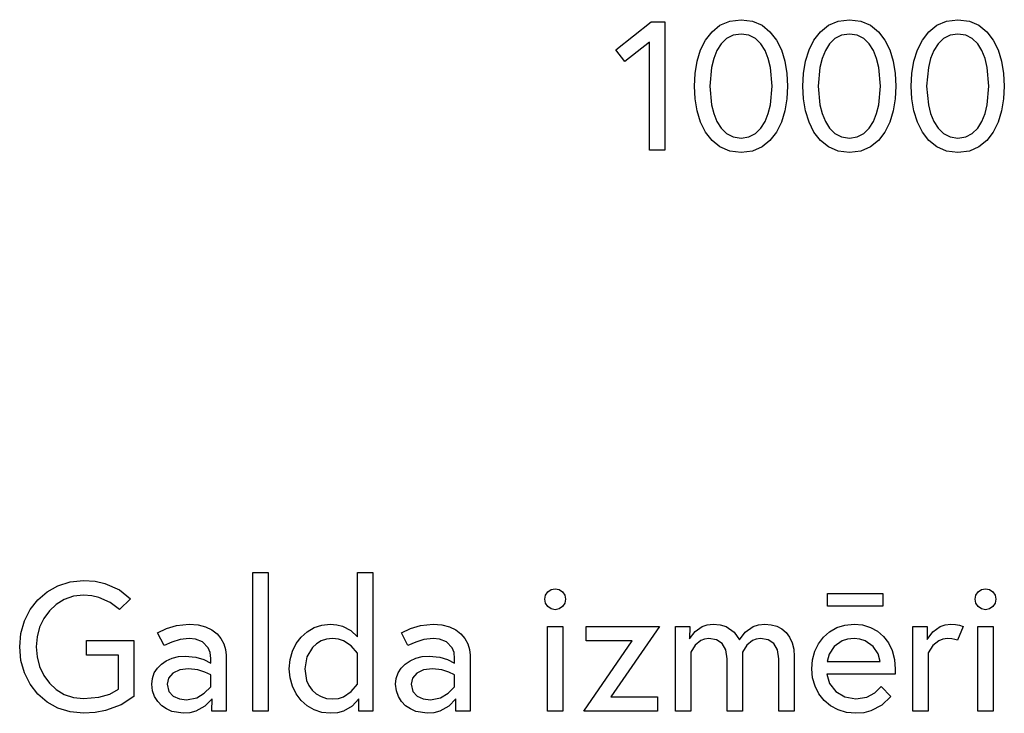
# Model space of a CAD drawing. Extents: x -30149 to 28724, y -13542 to 10489.
# Drawn here: x -5010 to -2950, y -4642 to -3191 of the extents above; entities that cross this region are included whole.
import ezdxf

# ---------------------------------------------------------------- set-up
doc = ezdxf.new("R2010")
doc.units = 0
doc.layers.get('0').update_dxf_attribs({"linetype": 'CONTINUOUS'})

msp = doc.modelspace()

# ---------------------------------------------------------------- linework, layer by layer
for p, q in [((-3544.8, -3202.3), (-3524.5, -3193.5)), ((-3524.5, -3193.5), (-3500.7, -3190.6)), ((-3500.7, -3190.6), (-3476.9, -3193.5)), ((-3476.9, -3193.5), (-3456.8, -3202.3)), ((-3317.8, -3202.3), (-3297.6, -3193.5)), ((-3297.6, -3193.5), (-3273.7, -3190.6)), ((-3273.7, -3190.6), (-3249.9, -3193.5)), ((-3249.9, -3193.5), (-3229.8, -3202.3)), ((-3090.8, -3202.3), (-3070.6, -3193.5)), ((-3070.6, -3193.5), (-3046.7, -3190.6)), ((-3046.7, -3190.6), (-3022.9, -3193.5)), ((-3022.9, -3193.5), (-3002.8, -3202.3)), ((-3762.8, -3253.8), (-3689.2, -3195.1)), ((-3689.2, -3195.1), (-3660.4, -3195.1)), ((-3660.4, -3195.1), (-3660.4, -3463.6)), ((-3561.5, -3215.9), (-3544.8, -3202.3)), ((-3456.8, -3202.3), (-3440.2, -3215.9)), ((-3334.6, -3215.9), (-3317.8, -3202.3)), ((-3229.8, -3202.3), (-3213.2, -3215.9)), ((-3107.6, -3215.9), (-3090.8, -3202.3)), ((-3002.8, -3202.3), (-2986.2, -3215.9)), ((-3585.4, -3253.8), (-3575.1, -3233.2)), ((-3575.1, -3233.2), (-3561.5, -3215.9)), ((-3531.2, -3230.1), (-3542.4, -3241.2)), ((-3517.3, -3223), (-3531.2, -3230.1)), ((-3500.7, -3220.6), (-3517.3, -3223)), ((-3484.3, -3223), (-3500.7, -3220.6)), ((-3470.6, -3230.1), (-3484.3, -3223)), ((-3459.3, -3241.2), (-3470.6, -3230.1)), ((-3440.2, -3215.9), (-3426.7, -3233.2)), ((-3426.7, -3233.2), (-3416.4, -3253.8)), ((-3358.4, -3253.8), (-3348.1, -3233.2)), ((-3348.1, -3233.2), (-3334.6, -3215.9)), ((-3304.2, -3230.1), (-3315.4, -3241.2)), ((-3290.3, -3223), (-3304.2, -3230.1)), ((-3273.7, -3220.6), (-3290.3, -3223)), ((-3257.4, -3223), (-3273.7, -3220.6)), ((-3243.6, -3230.1), (-3257.4, -3223)), ((-3232.4, -3241.2), (-3243.6, -3230.1)), ((-3213.2, -3215.9), (-3199.7, -3233.2)), ((-3199.7, -3233.2), (-3189.4, -3253.8)), ((-3131.5, -3253.8), (-3121.1, -3233.2)), ((-3121.1, -3233.2), (-3107.6, -3215.9)), ((-3077.2, -3230.1), (-3088.5, -3241.2)), ((-3063.4, -3223), (-3077.2, -3230.1)), ((-3046.7, -3220.6), (-3063.4, -3223)), ((-3030.4, -3223), (-3046.7, -3220.6)), ((-3016.7, -3230.1), (-3030.4, -3223)), ((-3005.4, -3241.2), (-3016.7, -3230.1)), ((-2986.2, -3215.9), (-2972.8, -3233.2)), ((-2972.8, -3233.2), (-2962.4, -3253.8)), ((-3744, -3278.3), (-3762.8, -3253.8)), ((-3692.6, -3237.3), (-3744, -3278.3)), ((-3692.6, -3463.6), (-3692.6, -3237.3)), ((-3592.7, -3277.5), (-3585.4, -3253.8)), ((-3551.3, -3255.3), (-3557.9, -3271.8)), ((-3542.4, -3241.2), (-3551.3, -3255.3)), ((-3450.5, -3255.3), (-3459.3, -3241.2)), ((-3443.8, -3271.8), (-3450.5, -3255.3)), ((-3416.4, -3253.8), (-3409.2, -3277.5)), ((-3365.7, -3277.5), (-3358.4, -3253.8)), ((-3324.3, -3255.3), (-3331, -3271.8)), ((-3315.4, -3241.2), (-3324.3, -3255.3)), ((-3223.5, -3255.3), (-3232.4, -3241.2)), ((-3216.9, -3271.8), (-3223.5, -3255.3)), ((-3189.4, -3253.8), (-3182.3, -3277.5)), ((-3138.8, -3277.5), (-3131.5, -3253.8)), ((-3097.3, -3255.3), (-3104, -3271.8)), ((-3088.5, -3241.2), (-3097.3, -3255.3)), ((-2996.5, -3255.3), (-3005.4, -3241.2)), ((-2989.9, -3271.8), (-2996.5, -3255.3)), ((-2962.4, -3253.8), (-2955.3, -3277.5)), ((-3557.9, -3271.8), (-3562.6, -3290.3)), ((-3439.3, -3290.3), (-3443.8, -3271.8)), ((-3331, -3271.8), (-3335.6, -3290.3)), ((-3212.4, -3290.3), (-3216.9, -3271.8)), ((-3104, -3271.8), (-3108.7, -3290.3)), ((-2985.4, -3290.3), (-2989.9, -3271.8)), ((-3597, -3303), (-3592.7, -3277.5)), ((-3562.6, -3290.3), (-3566.2, -3329.5)), ((-3435.9, -3329.5), (-3439.3, -3290.3)), ((-3409.2, -3277.5), (-3405.1, -3303)), ((-3370, -3303), (-3365.7, -3277.5)), ((-3335.6, -3290.3), (-3339.3, -3329.5)), ((-3208.9, -3329.5), (-3212.4, -3290.3)), ((-3182.3, -3277.5), (-3178.1, -3303)), ((-3143.1, -3303), (-3138.8, -3277.5)), ((-3108.7, -3290.3), (-3112.3, -3329.5)), ((-2982, -3329.5), (-2985.4, -3290.3)), ((-2955.3, -3277.5), (-2951.1, -3303)), ((-3598.4, -3329.5), (-3597, -3303)), ((-3405.1, -3303), (-3403.7, -3329.5)), ((-3371.5, -3329.5), (-3370, -3303)), ((-3178.1, -3303), (-3176.7, -3329.5)), ((-3144.5, -3329.5), (-3143.1, -3303)), ((-2951.1, -3303), (-2949.7, -3329.5)), ((-3597, -3355.9), (-3598.4, -3329.5)), ((-3566.2, -3329.5), (-3562.6, -3368.6)), ((-3439.3, -3368.6), (-3435.9, -3329.5)), ((-3403.7, -3329.5), (-3405.1, -3355.9)), ((-3370, -3355.9), (-3371.5, -3329.5)), ((-3339.3, -3329.5), (-3335.6, -3368.6)), ((-3212.4, -3368.6), (-3208.9, -3329.5)), ((-3176.7, -3329.5), (-3178.1, -3355.9)), ((-3143.1, -3355.9), (-3144.5, -3329.5)), ((-3112.3, -3329.5), (-3108.7, -3368.6)), ((-2985.4, -3368.6), (-2982, -3329.5)), ((-2949.7, -3329.5), (-2951.1, -3355.9)), ((-3592.7, -3381.4), (-3597, -3355.9)), ((-3405.1, -3355.9), (-3409.2, -3381.4)), ((-3365.7, -3381.4), (-3370, -3355.9)), ((-3178.1, -3355.9), (-3182.3, -3381.4)), ((-3138.8, -3381.4), (-3143.1, -3355.9)), ((-2951.1, -3355.9), (-2955.3, -3381.4)), ((-3562.6, -3368.6), (-3557.9, -3387.1)), ((-3443.8, -3387.1), (-3439.3, -3368.6)), ((-3335.6, -3368.6), (-3331, -3387.1)), ((-3216.9, -3387.1), (-3212.4, -3368.6)), ((-3108.7, -3368.6), (-3104, -3387.1)), ((-2989.9, -3387.1), (-2985.4, -3368.6)), ((-3585.4, -3405.1), (-3592.7, -3381.4)), ((-3557.9, -3387.1), (-3551.3, -3403.6)), ((-3450.5, -3403.6), (-3443.8, -3387.1)), ((-3409.2, -3381.4), (-3416.4, -3405.1)), ((-3358.4, -3405.1), (-3365.7, -3381.4)), ((-3331, -3387.1), (-3324.3, -3403.6)), ((-3223.5, -3403.6), (-3216.9, -3387.1)), ((-3182.3, -3381.4), (-3189.4, -3405.1)), ((-3131.5, -3405.1), (-3138.8, -3381.4)), ((-3104, -3387.1), (-3097.3, -3403.6)), ((-2996.5, -3403.6), (-2989.9, -3387.1)), ((-2955.3, -3381.4), (-2962.4, -3405.1)), ((-3575.1, -3425.7), (-3585.4, -3405.1)), ((-3551.3, -3403.6), (-3542.4, -3417.7)), ((-3542.4, -3417.7), (-3531.2, -3428.8)), ((-3470.6, -3428.8), (-3459.3, -3417.7)), ((-3459.3, -3417.7), (-3450.5, -3403.6)), ((-3416.4, -3405.1), (-3426.7, -3425.7)), ((-3348.1, -3425.7), (-3358.4, -3405.1)), ((-3324.3, -3403.6), (-3315.4, -3417.7)), ((-3315.4, -3417.7), (-3304.2, -3428.8)), ((-3243.6, -3428.8), (-3232.4, -3417.7)), ((-3232.4, -3417.7), (-3223.5, -3403.6)), ((-3189.4, -3405.1), (-3199.7, -3425.7)), ((-3121.1, -3425.7), (-3131.5, -3405.1)), ((-3097.3, -3403.6), (-3088.5, -3417.7)), ((-3088.5, -3417.7), (-3077.2, -3428.8)), ((-3016.7, -3428.8), (-3005.4, -3417.7)), ((-3005.4, -3417.7), (-2996.5, -3403.6)), ((-2962.4, -3405.1), (-2972.8, -3425.7)), ((-3561.5, -3443), (-3575.1, -3425.7)), ((-3531.2, -3428.8), (-3517.3, -3435.9)), ((-3517.3, -3435.9), (-3500.7, -3438.3)), ((-3500.7, -3438.3), (-3484.3, -3435.9)), ((-3484.3, -3435.9), (-3470.6, -3428.8)), ((-3426.7, -3425.7), (-3440.2, -3443)), ((-3334.6, -3443), (-3348.1, -3425.7)), ((-3304.2, -3428.8), (-3290.3, -3435.9)), ((-3290.3, -3435.9), (-3273.7, -3438.3)), ((-3273.7, -3438.3), (-3257.4, -3435.9)), ((-3257.4, -3435.9), (-3243.6, -3428.8)), ((-3199.7, -3425.7), (-3213.2, -3443)), ((-3107.6, -3443), (-3121.1, -3425.7)), ((-3077.2, -3428.8), (-3063.4, -3435.9)), ((-3063.4, -3435.9), (-3046.7, -3438.3)), ((-3046.7, -3438.3), (-3030.4, -3435.9)), ((-3030.4, -3435.9), (-3016.7, -3428.8)), ((-2972.8, -3425.7), (-2986.2, -3443)), ((-3544.8, -3456.6), (-3561.5, -3443)), ((-3524.5, -3465.4), (-3544.8, -3456.6)), ((-3456.8, -3456.6), (-3476.9, -3465.4)), ((-3440.2, -3443), (-3456.8, -3456.6)), ((-3317.8, -3456.6), (-3334.6, -3443)), ((-3297.6, -3465.4), (-3317.8, -3456.6)), ((-3229.8, -3456.6), (-3249.9, -3465.4)), ((-3213.2, -3443), (-3229.8, -3456.6)), ((-3090.8, -3456.6), (-3107.6, -3443)), ((-3070.6, -3465.4), (-3090.8, -3456.6)), ((-3002.8, -3456.6), (-3022.9, -3465.4)), ((-2986.2, -3443), (-3002.8, -3456.6)), ((-3660.4, -3463.6), (-3692.6, -3463.6)), ((-3500.7, -3468.3), (-3524.5, -3465.4)), ((-3476.9, -3465.4), (-3500.7, -3468.3)), ((-3273.7, -3468.3), (-3297.6, -3465.4)), ((-3249.9, -3465.4), (-3273.7, -3468.3)), ((-3046.7, -3468.3), (-3070.6, -3465.4)), ((-3022.9, -3465.4), (-3046.7, -3468.3)), ((-4522.3, -4347.3), (-4490.1, -4347.3)), ((-4522.3, -4637.1), (-4522.3, -4347.3)), ((-4490.1, -4347.3), (-4490.1, -4637.1)), ((-4303.4, -4481.8), (-4303.4, -4347.3)), ((-4303.4, -4347.3), (-4271.2, -4347.3)), ((-4271.2, -4347.3), (-4271.2, -4637.1)), ((-4930.5, -4374.8), (-4905, -4366.8)), ((-4905, -4366.8), (-4877, -4364.1)), ((-4877, -4364.1), (-4852.8, -4365.6)), ((-4852.8, -4365.6), (-4832.4, -4370.1)), ((-4972.7, -4404.4), (-4953.3, -4387.6)), ((-4953.3, -4387.6), (-4930.5, -4374.8)), ((-4832.4, -4370.1), (-4801.9, -4383.3)), ((-4801.9, -4383.3), (-4778.9, -4402.1)), ((-3909.8, -4394.9), (-3904.9, -4387.8)), ((-3904.9, -4387.8), (-3897.8, -4383)), ((-3897.8, -4383), (-3889.6, -4381.3)), ((-3889.6, -4381.3), (-3881.4, -4383)), ((-3881.4, -4383), (-3874.3, -4387.8)), ((-3874.3, -4387.8), (-3869.4, -4394.9)), ((-3009.2, -4394.9), (-3004.4, -4387.8)), ((-3004.4, -4387.8), (-2997.3, -4383)), ((-2997.3, -4383), (-2989, -4381.3)), ((-2989, -4381.3), (-2980.8, -4383)), ((-2980.8, -4383), (-2973.7, -4387.8)), ((-2973.7, -4387.8), (-2968.9, -4394.9)), ((-4988.6, -4424.8), (-4972.7, -4404.4)), ((-4917.1, -4403.6), (-4934.1, -4414)), ((-4898, -4397), (-4917.1, -4403.6)), ((-4877.1, -4394.8), (-4898, -4397)), ((-4859.8, -4396), (-4877.1, -4394.8)), ((-4844.6, -4399.6), (-4859.8, -4396)), ((-4821.1, -4409.8), (-4844.6, -4399.6)), ((-4801.9, -4424.7), (-4821.1, -4409.8)), ((-4778.9, -4402.1), (-4801.9, -4424.7)), ((-3911.4, -4403.2), (-3909.8, -4394.9)), ((-3909.8, -4411.4), (-3911.4, -4403.2)), ((-3869.4, -4394.9), (-3867.8, -4403.2)), ((-3867.8, -4403.2), (-3869.4, -4411.4)), ((-3319.5, -4391.3), (-3203.7, -4391.3)), ((-3319.5, -4417.7), (-3319.5, -4391.3)), ((-3203.7, -4391.3), (-3203.7, -4417.7)), ((-3010.9, -4403.2), (-3009.2, -4394.9)), ((-3009.2, -4411.4), (-3010.9, -4403.2)), ((-2968.9, -4394.9), (-2967.2, -4403.2)), ((-2967.2, -4403.2), (-2968.9, -4411.4)), ((-5000.5, -4448.5), (-4988.6, -4424.8)), ((-4948.4, -4427.4), (-4960, -4443.5)), ((-4934.1, -4414), (-4948.4, -4427.4)), ((-3904.9, -4418.5), (-3909.8, -4411.4)), ((-3897.8, -4423.3), (-3904.9, -4418.5)), ((-3889.6, -4425), (-3897.8, -4423.3)), ((-3881.4, -4423.3), (-3889.6, -4425)), ((-3874.3, -4418.5), (-3881.4, -4423.3)), ((-3869.4, -4411.4), (-3874.3, -4418.5)), ((-3203.7, -4417.7), (-3319.5, -4417.7)), ((-3004.4, -4418.5), (-3009.2, -4411.4)), ((-2997.3, -4423.3), (-3004.4, -4418.5)), ((-2989, -4425), (-2997.3, -4423.3)), ((-2980.8, -4423.3), (-2989, -4425)), ((-2973.7, -4418.5), (-2980.8, -4423.3)), ((-2968.9, -4411.4), (-2973.7, -4418.5)), ((-5008, -4474.8), (-5000.5, -4448.5)), ((-4960, -4443.5), (-4968.7, -4461.9)), ((-4968.7, -4461.9), (-4974.2, -4482)), ((-4721.8, -4473.4), (-4703, -4464.5)), ((-4703, -4464.5), (-4682.1, -4458.2)), ((-4682.1, -4458.2), (-4655.5, -4455.3)), ((-4655.5, -4455.3), (-4637.2, -4456.7)), ((-4637.2, -4456.7), (-4621.4, -4460.9)), ((-4621.4, -4460.9), (-4608.1, -4467.3)), ((-4608.1, -4467.3), (-4597.4, -4475.6)), ((-4421.4, -4482.4), (-4408.8, -4471.2)), ((-4408.8, -4471.2), (-4394.2, -4462.6)), ((-4394.2, -4462.6), (-4377.9, -4457.1)), ((-4377.9, -4457.1), (-4360.4, -4455.3)), ((-4360.4, -4455.3), (-4346.9, -4456.4)), ((-4346.9, -4456.4), (-4335.2, -4459.5)), ((-4335.2, -4459.5), (-4317.2, -4468.8)), ((-4317.2, -4468.8), (-4303.4, -4481.8)), ((-4211.3, -4473.4), (-4192.5, -4464.5)), ((-4192.5, -4464.5), (-4171.6, -4458.2)), ((-4171.6, -4458.2), (-4145, -4455.3)), ((-4145, -4455.3), (-4126.7, -4456.7)), ((-4126.7, -4456.7), (-4110.9, -4460.9)), ((-4110.9, -4460.9), (-4097.6, -4467.3)), ((-4097.6, -4467.3), (-4086.9, -4475.6)), ((-3905.6, -4460), (-3873.4, -4460)), ((-3905.6, -4637.1), (-3905.6, -4460)), ((-3873.4, -4460), (-3873.4, -4637.1)), ((-3824.7, -4489.9), (-3824.7, -4460)), ((-3824.7, -4460), (-3671.6, -4460)), ((-3671.6, -4460), (-3773.3, -4607.2)), ((-3638.2, -4637.1), (-3638.2, -4460)), ((-3638.2, -4460), (-3608.2, -4460)), ((-3608.2, -4460), (-3608.3, -4486)), ((-3608.3, -4486), (-3597.1, -4470.7)), ((-3597.1, -4470.7), (-3582, -4460.1)), ((-3582, -4460.1), (-3571.6, -4456.5)), ((-3571.6, -4456.5), (-3559.1, -4455.3)), ((-3559.1, -4455.3), (-3544.1, -4456.6)), ((-3544.1, -4456.6), (-3532.1, -4460.5)), ((-3532.1, -4460.5), (-3515, -4471.8)), ((-3492, -4471.8), (-3475.5, -4460.5)), ((-3475.5, -4460.5), (-3464.3, -4456.6)), ((-3464.3, -4456.6), (-3450.9, -4455.3)), ((-3450.9, -4455.3), (-3437.8, -4456.4)), ((-3437.8, -4456.4), (-3426, -4459.7)), ((-3426, -4459.7), (-3415.5, -4465.1)), ((-3415.5, -4465.1), (-3406.4, -4472.8)), ((-3328.5, -4482.6), (-3315.6, -4471.2)), ((-3315.6, -4471.2), (-3300.5, -4462.6)), ((-3300.5, -4462.6), (-3283.3, -4457.1)), ((-3283.3, -4457.1), (-3264.3, -4455.3)), ((-3264.3, -4455.3), (-3246.5, -4457)), ((-3246.5, -4457), (-3230, -4462)), ((-3230, -4462), (-3215.2, -4470.1)), ((-3215.2, -4470.1), (-3202.6, -4481)), ((-3141.2, -4637.1), (-3141.2, -4460)), ((-3141.2, -4460), (-3111.2, -4460)), ((-3111.2, -4460), (-3111.3, -4487.1)), ((-3111.3, -4487.1), (-3099.4, -4471.4)), ((-3099.4, -4471.4), (-3083.9, -4460.3)), ((-3083.9, -4460.3), (-3073.7, -4456.6)), ((-3073.7, -4456.6), (-3061.8, -4455.3)), ((-3061.8, -4455.3), (-3051.7, -4456.1)), ((-3051.7, -4456.1), (-3043.4, -4457.7)), ((-3036.1, -4460), (-3048, -4489.1)), ((-3043.4, -4457.7), (-3036.1, -4460)), ((-3005.1, -4460), (-2972.8, -4460)), ((-3005.1, -4637.1), (-3005.1, -4460)), ((-2972.8, -4460), (-2972.8, -4637.1)), ((-5010.5, -4503), (-5008, -4474.8)), ((-4974.2, -4482), (-4976, -4503)), ((-4870.5, -4520.5), (-4870.5, -4489.8)), ((-4870.5, -4489.8), (-4771.5, -4489.8)), ((-4771.5, -4489.8), (-4771.5, -4606.5)), ((-4708.4, -4500.2), (-4721.8, -4473.4)), ((-4674.8, -4487.6), (-4691.9, -4492.9)), ((-4655.5, -4485.3), (-4674.8, -4487.6)), ((-4642.5, -4486.6), (-4655.5, -4485.3)), ((-4627.7, -4492.4), (-4642.5, -4486.6)), ((-4615.7, -4505), (-4627.7, -4492.4)), ((-4597.4, -4475.6), (-4589.2, -4485.5)), ((-4589.2, -4485.5), (-4583.3, -4496.5)), ((-4431.7, -4496), (-4421.4, -4482.4)), ((-4379.6, -4490.3), (-4389.5, -4496.2)), ((-4368.2, -4486.5), (-4379.6, -4490.3)), ((-4355.5, -4485.3), (-4368.2, -4486.5)), ((-4343, -4486.5), (-4355.5, -4485.3)), ((-4332.5, -4490.1), (-4343, -4486.5)), ((-4316.4, -4500.6), (-4332.5, -4490.1)), ((-4197.9, -4500.2), (-4211.3, -4473.4)), ((-4164.4, -4487.6), (-4181.4, -4492.9)), ((-4145, -4485.3), (-4164.4, -4487.6)), ((-4132, -4486.6), (-4145, -4485.3)), ((-4117.2, -4492.4), (-4132, -4486.6)), ((-4105.2, -4505), (-4117.2, -4492.4)), ((-4086.9, -4475.6), (-4078.7, -4485.5)), ((-4078.7, -4485.5), (-4072.8, -4496.5)), ((-3830, -4637.1), (-3728.4, -4489.9)), ((-3728.4, -4489.9), (-3824.7, -4489.9)), ((-3585.1, -4489.7), (-3596.8, -4499.5)), ((-3577.2, -4486.4), (-3585.1, -4489.7)), ((-3568, -4485.3), (-3577.2, -4486.4)), ((-3552.4, -4487.9), (-3568, -4485.3)), ((-3540.3, -4495.8), (-3552.4, -4487.9)), ((-3515, -4471.8), (-3503.9, -4488.3)), ((-3503.9, -4488.3), (-3492, -4471.8)), ((-3476.8, -4489.7), (-3488.5, -4499.5)), ((-3469, -4486.4), (-3476.8, -4489.7)), ((-3459.7, -4485.3), (-3469, -4486.4)), ((-3444.2, -4487.9), (-3459.7, -4485.3)), ((-3432.1, -4495.8), (-3444.2, -4487.9)), ((-3406.4, -4472.8), (-3399, -4482.5)), ((-3399, -4482.5), (-3393.7, -4494.1)), ((-3338.8, -4496.3), (-3328.5, -4482.6)), ((-3289, -4490.3), (-3305.9, -4502.3)), ((-3277.8, -4486.5), (-3289, -4490.3)), ((-3264.3, -4485.3), (-3277.8, -4486.5)), ((-3251.8, -4486.4), (-3264.3, -4485.3)), ((-3241, -4489.9), (-3251.8, -4486.4)), ((-3224.1, -4501.8), (-3241, -4489.9)), ((-3202.6, -4481), (-3192.4, -4494.6)), ((-3086.6, -4490.1), (-3099, -4500.2)), ((-3078.3, -4486.5), (-3086.6, -4490.1)), ((-3068.3, -4485.3), (-3078.3, -4486.5)), ((-3059.5, -4485.8), (-3068.3, -4485.3)), ((-3053, -4487.2), (-3059.5, -4485.8)), ((-3048, -4489.1), (-3053, -4487.2)), ((-5008, -4531.2), (-5010.5, -4503)), ((-4976, -4503), (-4974.2, -4524)), ((-4691.9, -4492.9), (-4708.4, -4500.2)), ((-4611.9, -4514.7), (-4615.7, -4505)), ((-4583.3, -4496.5), (-4579.7, -4508.4)), ((-4579.7, -4508.4), (-4578.5, -4520.5)), ((-4444.6, -4529.6), (-4439.6, -4511.9)), ((-4439.6, -4511.9), (-4431.7, -4496)), ((-4398, -4503.9), (-4409.8, -4524)), ((-4389.5, -4496.2), (-4398, -4503.9)), ((-4303.4, -4516), (-4316.4, -4500.6)), ((-4181.4, -4492.9), (-4197.9, -4500.2)), ((-4101.4, -4514.7), (-4105.2, -4505)), ((-4072.8, -4496.5), (-4069.2, -4508.4)), ((-4069.2, -4508.4), (-4068, -4520.5)), ((-3596.8, -4499.5), (-3606, -4513.6)), ((-3532.6, -4509.2), (-3540.3, -4495.8)), ((-3530, -4528.2), (-3532.6, -4509.2)), ((-3488.5, -4499.5), (-3497.8, -4513.6)), ((-3424.3, -4509.2), (-3432.1, -4495.8)), ((-3421.7, -4528.2), (-3424.3, -4509.2)), ((-3393.7, -4494.1), (-3390.6, -4507.7)), ((-3390.6, -4507.7), (-3389.5, -4523.2)), ((-3351.2, -4529.7), (-3346.5, -4512.1)), ((-3346.5, -4512.1), (-3338.8, -4496.3)), ((-3305.9, -4502.3), (-3316.2, -4517.9)), ((-3213.6, -4517.5), (-3224.1, -4501.8)), ((-3192.4, -4494.6), (-3184.6, -4510.7)), ((-3184.6, -4510.7), (-3179.7, -4529.2)), ((-3099, -4500.2), (-3109, -4515.2)), ((-5000.5, -4557.4), (-5008, -4531.2)), ((-4974.2, -4524), (-4968.7, -4544)), ((-4803.4, -4520.5), (-4870.5, -4520.5)), ((-4803.4, -4591.5), (-4803.4, -4520.5)), ((-4714, -4538.8), (-4703.7, -4531.8)), ((-4703.7, -4531.8), (-4691.7, -4526.6)), ((-4691.7, -4526.6), (-4678.4, -4523.3)), ((-4678.4, -4523.3), (-4663.9, -4522.2)), ((-4663.9, -4522.2), (-4641.9, -4524.5)), ((-4641.9, -4524.5), (-4625.2, -4529.4)), ((-4625.2, -4529.4), (-4610.7, -4536.7)), ((-4610.7, -4527.1), (-4611.9, -4514.7)), ((-4610.7, -4536.7), (-4610.7, -4527.1)), ((-4578.5, -4520.5), (-4578.5, -4637.1)), ((-4446.3, -4548.6), (-4444.6, -4529.6)), ((-4409.8, -4524), (-4414, -4548.6)), ((-4303.4, -4581.2), (-4303.4, -4516)), ((-4203.5, -4538.8), (-4193.2, -4531.8)), ((-4193.2, -4531.8), (-4181.2, -4526.6)), ((-4181.2, -4526.6), (-4167.9, -4523.3)), ((-4167.9, -4523.3), (-4153.5, -4522.2)), ((-4153.5, -4522.2), (-4131.4, -4524.5)), ((-4131.4, -4524.5), (-4114.8, -4529.4)), ((-4114.8, -4529.4), (-4100.2, -4536.7)), ((-4100.2, -4527.1), (-4101.4, -4514.7)), ((-4100.2, -4536.7), (-4100.2, -4527.1)), ((-4068, -4520.5), (-4068, -4637.1)), ((-3606, -4513.6), (-3606, -4637.1)), ((-3530, -4637.1), (-3530, -4528.2)), ((-3497.8, -4513.6), (-3497.8, -4637.1)), ((-3421.7, -4637.1), (-3421.7, -4528.2)), ((-3389.5, -4523.2), (-3389.5, -4637.1)), ((-3352.8, -4548.6), (-3351.2, -4529.7)), ((-3316.2, -4517.9), (-3320.6, -4533.2)), ((-3320.6, -4533.2), (-3209.6, -4533.2)), ((-3209.6, -4533.2), (-3213.6, -4517.5)), ((-3179.7, -4529.2), (-3178.1, -4549.6)), ((-3109, -4515.2), (-3109, -4637.1)), ((-4968.7, -4544), (-4960, -4562.4)), ((-4728.7, -4557.4), (-4722.3, -4547.4)), ((-4722.3, -4547.4), (-4714, -4538.8)), ((-4675.6, -4551.2), (-4689.8, -4558.1)), ((-4657, -4548.9), (-4675.6, -4551.2)), ((-4637.7, -4551.1), (-4657, -4548.9)), ((-4622.9, -4555.5), (-4637.7, -4551.1)), ((-4444.6, -4567.5), (-4446.3, -4548.6)), ((-4414, -4548.6), (-4410, -4573.1)), ((-4218.2, -4557.4), (-4211.9, -4547.4)), ((-4211.9, -4547.4), (-4203.5, -4538.8)), ((-4165.1, -4551.2), (-4179.3, -4558.1)), ((-4146.6, -4548.9), (-4165.1, -4551.2)), ((-4127.2, -4551.1), (-4146.6, -4548.9)), ((-4112.5, -4555.5), (-4127.2, -4551.1)), ((-3351.1, -4567.5), (-3352.8, -4548.6)), ((-3178.1, -4549.6), (-3178.1, -4554.6)), ((-4988.6, -4581.1), (-5000.5, -4557.4)), ((-4960, -4562.4), (-4948.4, -4578.5)), ((-4734.1, -4581.2), (-4732.7, -4568.8)), ((-4732.7, -4568.8), (-4728.7, -4557.4)), ((-4698.9, -4568.5), (-4701.9, -4581.2)), ((-4689.8, -4558.1), (-4698.9, -4568.5)), ((-4610.7, -4561.6), (-4622.9, -4555.5)), ((-4610.7, -4586.5), (-4610.7, -4561.6)), ((-4439.6, -4585.2), (-4444.6, -4567.5)), ((-4410, -4573.1), (-4405.1, -4583.9)), ((-4223.6, -4581.2), (-4222.3, -4568.8)), ((-4222.3, -4568.8), (-4218.2, -4557.4)), ((-4188.4, -4568.5), (-4191.4, -4581.2)), ((-4179.3, -4558.1), (-4188.4, -4568.5)), ((-4100.2, -4561.6), (-4112.5, -4555.5)), ((-4100.2, -4586.5), (-4100.2, -4561.6)), ((-3345.9, -4585.2), (-3351.1, -4567.5)), ((-3321.3, -4560), (-3315.6, -4579.4)), ((-3178.5, -4560), (-3321.3, -4560)), ((-3178.1, -4554.6), (-3178.5, -4560)), ((-4972.7, -4601.5), (-4988.6, -4581.1)), ((-4948.4, -4578.5), (-4934.1, -4591.9)), ((-4934.1, -4591.9), (-4917.1, -4602.3)), ((-4821.8, -4601.5), (-4803.4, -4591.5)), ((-4732.6, -4594.9), (-4734.1, -4581.2)), ((-4728.3, -4606.9), (-4732.6, -4594.9)), ((-4701.9, -4581.2), (-4698.4, -4595.9)), ((-4624.1, -4599.9), (-4610.7, -4586.5)), ((-4431.7, -4601.1), (-4439.6, -4585.2)), ((-4405.1, -4583.9), (-4398.3, -4593.3)), ((-4398.3, -4593.3), (-4389.9, -4601)), ((-4316.4, -4596.5), (-4303.4, -4581.2)), ((-4222.2, -4594.9), (-4223.6, -4581.2)), ((-4217.8, -4606.9), (-4222.2, -4594.9)), ((-4191.4, -4581.2), (-4187.9, -4595.9)), ((-4113.6, -4599.9), (-4100.2, -4586.5)), ((-3337.7, -4601.2), (-3345.9, -4585.2)), ((-3315.6, -4579.4), (-3302.6, -4596.1)), ((-3220.7, -4598.8), (-3207.3, -4585.8)), ((-3207.3, -4585.8), (-3187, -4606.9)), ((-4953.2, -4618.3), (-4972.7, -4601.5)), ((-4917.1, -4602.3), (-4898, -4608.9)), ((-4898, -4608.9), (-4877, -4611.1)), ((-4877, -4611.1), (-4844.8, -4608.2)), ((-4844.8, -4608.2), (-4821.8, -4601.5)), ((-4771.5, -4606.5), (-4798, -4624.2)), ((-4721.7, -4617.2), (-4728.3, -4606.9)), ((-4698.4, -4595.9), (-4689.2, -4605.9)), ((-4689.2, -4605.9), (-4676.2, -4611.6)), ((-4676.2, -4611.6), (-4661.3, -4613.4)), ((-4661.3, -4613.4), (-4640, -4609.3)), ((-4640, -4609.3), (-4624.1, -4599.9)), ((-4608, -4611.5), (-4622.9, -4626.9)), ((-4608.1, -4637.1), (-4608, -4611.5)), ((-4421.4, -4614.8), (-4431.7, -4601.1)), ((-4408.8, -4625.9), (-4421.4, -4614.8)), ((-4389.9, -4601), (-4379.8, -4606.9)), ((-4379.8, -4606.9), (-4368.2, -4610.6)), ((-4368.2, -4610.6), (-4355.5, -4611.9)), ((-4355.5, -4611.9), (-4343, -4610.7)), ((-4343, -4610.7), (-4332.5, -4607.1)), ((-4332.5, -4607.1), (-4316.4, -4596.5)), ((-4300.7, -4611.5), (-4314.5, -4626.9)), ((-4300.8, -4637.1), (-4300.7, -4611.5)), ((-4211.2, -4617.2), (-4217.8, -4606.9)), ((-4187.9, -4595.9), (-4178.7, -4605.9)), ((-4178.7, -4605.9), (-4165.7, -4611.6)), ((-4165.7, -4611.6), (-4150.8, -4613.4)), ((-4150.8, -4613.4), (-4129.5, -4609.3)), ((-4129.5, -4609.3), (-4113.6, -4599.9)), ((-4097.5, -4611.5), (-4112.5, -4626.9)), ((-4097.6, -4637.1), (-4097.5, -4611.5)), ((-3773.3, -4607.2), (-3675.9, -4607.2)), ((-3675.9, -4607.2), (-3675.9, -4637.1)), ((-3326.8, -4615), (-3337.7, -4601.2)), ((-3313.4, -4626.2), (-3326.8, -4615)), ((-3302.6, -4596.1), (-3283.8, -4607.6)), ((-3283.8, -4607.6), (-3260.5, -4611.9)), ((-3260.5, -4611.9), (-3237.3, -4607.8)), ((-3237.3, -4607.8), (-3220.7, -4598.8)), ((-3187, -4606.9), (-3206.2, -4624.5)), ((-4930.5, -4631.1), (-4953.2, -4618.3)), ((-4905, -4639.1), (-4930.5, -4631.1)), ((-4831, -4636.3), (-4852.3, -4640.4)), ((-4798, -4624.2), (-4831, -4636.3)), ((-4713.2, -4625.9), (-4721.7, -4617.2)), ((-4703.2, -4632.8), (-4713.2, -4625.9)), ((-4691.9, -4637.8), (-4703.2, -4632.8)), ((-4622.9, -4626.9), (-4641.9, -4637.2)), ((-4394.2, -4634.5), (-4408.8, -4625.9)), ((-4377.9, -4640), (-4394.2, -4634.5)), ((-4314.5, -4626.9), (-4333.1, -4637.2)), ((-4202.7, -4625.9), (-4211.2, -4617.2)), ((-4192.7, -4632.8), (-4202.7, -4625.9)), ((-4181.4, -4637.8), (-4192.7, -4632.8)), ((-4112.5, -4626.9), (-4131.4, -4637.2)), ((-3297.7, -4634.7), (-3313.4, -4626.2)), ((-3280, -4640), (-3297.7, -4634.7)), ((-3229.3, -4636.4), (-3243.9, -4640.5)), ((-3206.2, -4624.5), (-3229.3, -4636.4)), ((-4877, -4641.8), (-4905, -4639.1)), ((-4852.3, -4640.4), (-4877, -4641.8)), ((-4668.2, -4641.8), (-4691.9, -4637.8)), ((-4654.1, -4640.7), (-4668.2, -4641.8)), ((-4641.9, -4637.2), (-4654.1, -4640.7)), ((-4578.5, -4637.1), (-4608.1, -4637.1)), ((-4490.1, -4637.1), (-4522.3, -4637.1)), ((-4360.4, -4641.8), (-4377.9, -4640)), ((-4345.6, -4640.7), (-4360.4, -4641.8)), ((-4333.1, -4637.2), (-4345.6, -4640.7)), ((-4271.2, -4637.1), (-4300.8, -4637.1)), ((-4157.7, -4641.8), (-4181.4, -4637.8)), ((-4143.6, -4640.7), (-4157.7, -4641.8)), ((-4131.4, -4637.2), (-4143.6, -4640.7)), ((-4068, -4637.1), (-4097.6, -4637.1)), ((-3873.4, -4637.1), (-3905.6, -4637.1)), ((-3675.9, -4637.1), (-3830, -4637.1)), ((-3606, -4637.1), (-3638.2, -4637.1)), ((-3497.8, -4637.1), (-3530, -4637.1)), ((-3389.5, -4637.1), (-3421.7, -4637.1)), ((-3260.5, -4641.8), (-3280, -4640)), ((-3243.9, -4640.5), (-3260.5, -4641.8)), ((-3109, -4637.1), (-3141.2, -4637.1)), ((-2972.8, -4637.1), (-3005.1, -4637.1))]:
    msp.add_line(p, q)

doc.saveas('drawing.dxf')
